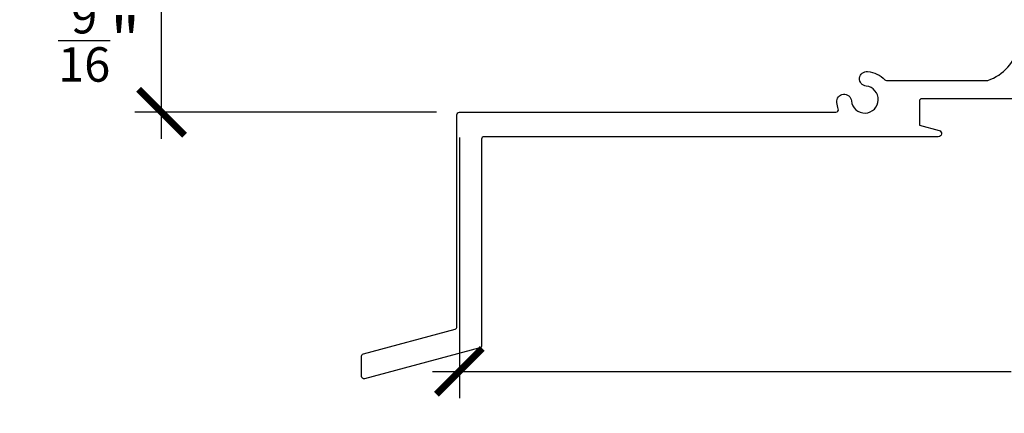
# Model space of a CAD drawing. Units: inches. Extents: x 0 to 108, y 0 to 43.
# Drawn here: x 10 to 14, y 22 to 24 of the extents above; entities that cross this region are included whole.
import ezdxf

# ---------------------------------------------------------------- set-up
doc = ezdxf.new("R2010")
doc.units = ezdxf.units.IN
doc.header["$LTSCALE"] = 0.5
doc.header["$MEASUREMENT"] = 0
doc.layers.add('Arcadia-Dim', color=4, linetype='Continuous')
doc.layers.add('Arcadia-Profile', color=5, linetype='Continuous')
doc.styles.get("Standard").update_dxf_attribs({"font": 'ARIALN.TTF'})
doc.dimstyles.new('Arcadia-2', dxfattribs={"dimscale": 2, "dimtxt": 0.0938, "dimasz": 0.0938, "dimexe": 0.0546, "dimexo": 0.0469, "dimgap": 0.0469, "dimtad": 0, "dimtih": 1, "dimdec": 4, "dimrnd": 0.0625, "dimzin": 3, "dimdsep": 46, "dimlunit": 4, "dimtxsty": 'Standard', "dimblk": 'ARCHTICK', "dimcen": 0.0469, "dimdle": 0.0546, "dimclrd": 256, "dimclre": 256, "dimclrt": 256, "dimadec": 0, "dimazin": 0, "dimtfac": 0.75, "dimtix": 1, "dimtmove": 2, "dimatfit": 3, "dimfxl": 1, "dimtolj": 1, "dimtzin": 3, "dimlwd": -3, "dimlwe": -3, "dimarcsym": 0})

# ---------------------------------------------------------------- blocks, each defined once
blk = doc.blocks.new('_ArchTick')
at = {"color": 0, "linetype": 'ByBlock', "lineweight": -3, "const_width": 0.15}
blk.add_lwpolyline([(-0.5, -0.5), (0.5, 0.5)], dxfattribs=at)
blk = doc.blocks.new('*D41')
at = {"layer": 'Arcadia-Dim', "lineweight": -3, "transparency": 16777216}
for p, q in [((10.5614, 23.5302), (10.5614, 24.2826)), ((10.823, 24.1734), (10.4522, 24.1734)), ((11.6838, 23.6394), (10.4522, 23.6394))]:
    blk.add_line(p, q, dxfattribs=at)
at = {"layer": 'Defpoints', "color": 0, "lineweight": -3, "transparency": 16777216}
for p in [(10.5614, 24.1734), (10.9168, 24.1734), (11.7776, 23.6394)]:
    blk.add_point(p, dxfattribs=at)
at = {"layer": 'Arcadia-Dim', "lineweight": -3, "transparency": 16777216, "xscale": 0.1876, "yscale": 0.1876, "zscale": 0.1876}
for p, rotation in [((10.5614, 24.1734), 90), ((10.5614, 23.6394), 270)]:
    blk.add_blockref('_ArchTick', p, dxfattribs=dict(at, rotation=rotation))
at = {"layer": 'Arcadia-Dim', "transparency": 16777216, "insert": (10.3064, 23.933), "char_height": 0.1876, "attachment_point": 5}
blk.add_mtext('\\A1;{\\H0.750000x;\\S9/16;}"', dxfattribs=at)
blk = doc.blocks.new('*D42')
at = {"layer": 'Arcadia-Dim', "lineweight": -3, "transparency": 16777216}
for p, q in [((11.7776, 23.5356), (11.7776, 22.4719)), ((16.809, 23.4356), (16.809, 22.4719)), ((11.6684, 22.5811), (14.0298, 22.5811)), ((16.9182, 22.5811), (14.5568, 22.5811))]:
    blk.add_line(p, q, dxfattribs=at)
at = {"layer": 'Defpoints', "color": 0, "lineweight": -3, "transparency": 16777216}
for p in [(11.7776, 23.6294), (16.809, 23.5294), (16.809, 22.5811)]:
    blk.add_point(p, dxfattribs=at)
at = {"layer": 'Arcadia-Dim', "lineweight": -3, "transparency": 16777216, "xscale": 0.1876, "yscale": 0.1876, "zscale": 0.1876, "rotation": 180}
blk.add_blockref('_ArchTick', (11.7776, 22.5811), dxfattribs=at)
at = {"layer": 'Arcadia-Dim', "lineweight": -3, "transparency": 16777216, "xscale": 0.1876, "yscale": 0.1876, "zscale": 0.1876}
blk.add_blockref('_ArchTick', (16.809, 22.5811), dxfattribs=at)
at = {"layer": 'Arcadia-Dim', "transparency": 16777216, "insert": (14.2933, 22.5811), "char_height": 0.1876, "attachment_point": 5}
blk.add_mtext('\\A1;5{\\H0.750000x;\\S1/16;}"', dxfattribs=at)

msp = doc.modelspace()

# ---------------------------------------------------------------- linework, layer by layer
at = {"layer": 'Arcadia-Profile'}
msp.add_lwpolyline([(14.26812, 23.69441), (13.66522, 23.69441, 0.4142136), (13.65522, 23.68441), (13.65522, 23.58673), (13.73571, 23.56516, -0.8769765), (13.73232, 23.53941), (11.87812, 23.53941, 0.4142136), (11.86812, 23.52941), (11.86812, 22.68651, -0.3394543), (11.8607, 22.67685), (11.3907, 22.55091, -0.4931454), (11.37812, 22.56057), (11.37812, 22.64339, -0.3394543), (11.38553, 22.65305), (11.7602, 22.75345, 0.3394543), (11.76762, 22.7631), (11.76762, 23.62941, -0.4142136), (11.77762, 23.63941), (13.31491, 23.63941, 0.5179365), (13.32433, 23.65275, -0.06054), (13.31828, 23.67983, -1), (13.37799, 23.68575, 2.1123038), (13.43815, 23.74591, -1), (13.44408, 23.80562, -0.1738092), (13.51419, 23.77235, 0.1993998), (13.52127, 23.76941), (13.93473, 23.76941, 0.2710702), (14.0595, 23.91177)], format="xyb", dxfattribs=at)

# ---------------------------------------------------------------- dimensions: what is measured, and where the dimension line sits
at = {"layer": 'Arcadia-Dim'}
dim = msp.add_linear_dim(base=(10.56143, 24.17338), p1=(11.77762, 23.63941), p2=(10.91683, 24.17338), angle=90, dimstyle='Arcadia-2', dxfattribs=at)
dim.commit()
dim.dimension.update_dxf_attribs({"geometry": '*D41', "text_midpoint": (10.30636, 23.933), "dimtype": 160})
dim = msp.add_linear_dim(base=(16.80903, 22.5811), p1=(11.77762, 23.62941), p2=(16.80903, 23.52941), dimstyle='Arcadia-2', dxfattribs=at)
dim.commit()
dim.dimension.update_dxf_attribs({"geometry": '*D42', "text_midpoint": (14.29332, 22.5811)})

doc.saveas('drawing.dxf')
